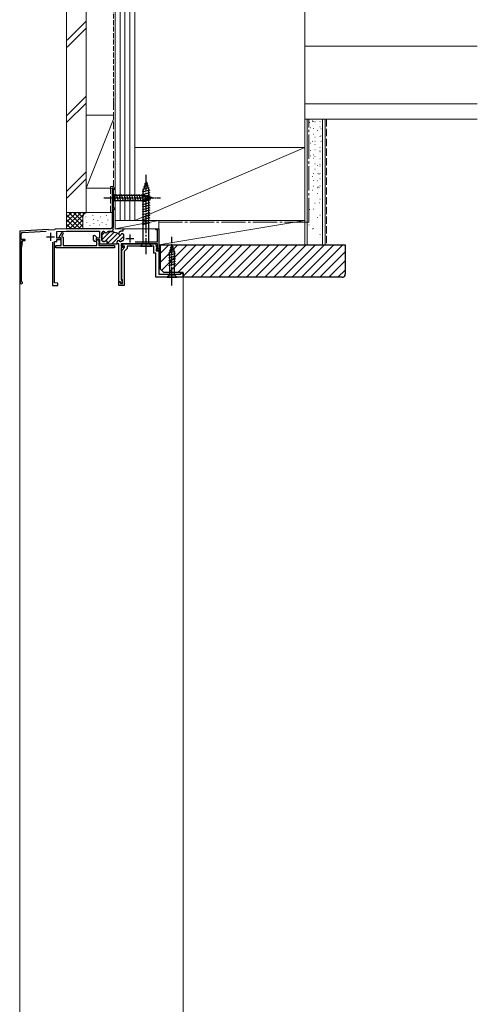
# Model space of a CAD drawing. Extents: x 1050 to 11550, y 1260 to 16825.
# Drawn here: x 9873 to 10155, y 5225 to 5832 of the extents above; entities that cross this region are included whole.
import ezdxf

# ---------------------------------------------------------------- set-up
doc = ezdxf.new("R2010")
doc.units = 0
doc.linetypes.add('YCENTER_1', pattern=[13, 10, -1, 1, -1])
doc.linetypes.add('YHIDDEN_1', pattern=[4, 3, -1])
for name, color, linetype, lineweight in [('YKK_11', 7, 'CONTINUOUS', 30), ('YKK_12', 2, 'CONTINUOUS', 13), ('YKK_13', 4, 'CONTINUOUS', 30), ('YSS_K', 3, 'CONTINUOUS', 13)]:
    doc.layers.add(name, color=color, linetype=linetype, lineweight=lineweight)

msp = doc.modelspace()

# ---------------------------------------------------------------- linework, layer by layer
at = {"layer": 'YKK_11', "linetype": 'ByBlock', "lineweight": -2, "ltscale": 0.5}
for p, q in [((9931.54, 5728.28), (9929.54, 5728.28)), ((9929.54, 5728.28), (9929.54, 5704.5)), ((9930.44, 5715.98), (9930.44, 5727.58)), ((9930.44, 5727.58), (9931.54, 5727.58)), ((9931.54, 5727.58), (9931.54, 5728.28)), ((9931.54, 5715.98), (9930.44, 5715.98)), ((9930.44, 5704.63), (9930.44, 5715.28)), ((9930.44, 5715.28), (9931.54, 5715.28)), ((9931.54, 5715.28), (9931.54, 5715.98)), ((9901.17, 5703.28), (9894.54, 5702.93)), ((9901.59, 5703.28), (9901.17, 5703.28)), ((9901.77, 5703.16), (9901.59, 5703.28)), ((9902.32, 5703.16), (9901.77, 5703.16)), ((9902.5, 5703.28), (9902.32, 5703.16)), ((9929.1, 5703.28), (9902.5, 5703.28)), ((9929.54, 5704.5), (9929.1, 5703.28)), ((9929.9, 5701.51), (9930.48, 5703.11)), ((9929.96, 5703.3), (9930.44, 5704.63)), ((9930.48, 5703.11), (9929.96, 5703.3)), ((9936.44, 5701.98), (9936.44, 5703.28)), ((9936.44, 5703.28), (9936.94, 5703.28)), ((9936.94, 5703.28), (9937.24, 5702.98)), ((9956.54, 5702.58), (9956.54, 5703.28)), ((9956.54, 5703.28), (9958.54, 5703.28)), ((9958.54, 5703.28), (9958.54, 5689.88)), ((9890.04, 5702.7), (9872.54, 5701.78)), ((9872.54, 5701.78), (9872.54, 5695.78)), ((9873.44, 5696.68), (9873.44, 5699.98)), ((9874.39, 5700.97), (9888.93, 5701.74)), ((9890.33, 5702.41), (9890.04, 5702.7)), ((9894.23, 5702.62), (9890.33, 5702.41)), ((9894.54, 5702.93), (9894.23, 5702.62)), ((9895.54, 5701.48), (9901.21, 5701.78)), ((9895.54, 5697.38), (9895.54, 5701.48)), ((9898.14, 5697.38), (9895.54, 5697.38)), ((9896.96, 5698), (9898.59, 5700.83)), ((9898.14, 5697.32), (9896.96, 5698)), ((9898.14, 5696.68), (9898.14, 5697.38)), ((9898.14, 5692.88), (9898.14, 5697.32)), ((9899.46, 5700.33), (9898.43, 5698.54)), ((9898.43, 5698.54), (9899.34, 5698.01)), ((9898.59, 5700.83), (9899.03, 5701.08)), ((9899.03, 5701.08), (9899.46, 5700.33)), ((9899.34, 5698.01), (9899.34, 5692.88)), ((9901.21, 5701.78), (9921.74, 5701.78)), ((9918.14, 5699.12), (9918.76, 5699.37)), ((9918.14, 5696.28), (9918.14, 5699.12)), ((9918.76, 5699.37), (9920.27, 5697.87)), ((9920.27, 5697.87), (9919.66, 5696.82)), ((9921.74, 5697.38), (9919.84, 5697.38)), ((9919.84, 5697.38), (9919.84, 5696.68)), ((9921.74, 5701.78), (9921.74, 5697.38)), ((9923.34, 5696.08), (9923.34, 5700.68)), ((9924.14, 5701.48), (9924.46, 5701.48)), ((9927.23, 5701.48), (9929.85, 5701.48)), ((9930.12, 5701.43), (9929.9, 5701.51)), ((9930.12, 5701.43), (9930.12, 5701.43)), ((9933.25, 5700.29), (9933.75, 5700.11)), ((9933.75, 5700.11), (9934.33, 5701.71)), ((9934.33, 5701.71), (9934.56, 5701.62)), ((9934.56, 5701.62), (9934.94, 5701.79)), ((9934.94, 5701.79), (9935.22, 5701.98)), ((9935.22, 5701.98), (9936.44, 5701.98)), ((9936.14, 5700.18), (9935.83, 5700.18)), ((9936.94, 5696.68), (9936.94, 5699.38)), ((9957.64, 5702.58), (9956.54, 5702.58)), ((9957.64, 5695.08), (9957.64, 5702.58)), ((9872.54, 5695.78), (9873.54, 5695.78)), ((9872.84, 5691.88), (9872.84, 5669.98)), ((9873.54, 5695.78), (9873.18, 5694.47)), ((9875.84, 5696.68), (9873.44, 5696.68)), ((9873.74, 5670.85), (9873.74, 5691.88)), ((9874.05, 5694.24), (9874.34, 5695.32)), ((9874.34, 5695.32), (9874.34, 5695.98)), ((9874.34, 5695.98), (9875.84, 5695.98)), ((9875.84, 5695.98), (9875.84, 5696.68)), ((9892.84, 5695.03), (9892.84, 5668.28)), ((9894.14, 5669.91), (9894.14, 5695.28)), ((9894.14, 5695.28), (9895.54, 5695.28)), ((9894.94, 5691.38), (9894.94, 5692.88)), ((9894.94, 5692.88), (9898.14, 5692.88)), ((9931.04, 5691.38), (9894.94, 5691.38)), ((9895.54, 5695.28), (9895.54, 5696.68)), ((9895.54, 5696.68), (9898.14, 5696.68)), ((9899.34, 5692.88), (9920.14, 5692.88)), ((9920.14, 5695.28), (9919.14, 5695.28)), ((9919.66, 5696.82), (9919.86, 5696.48)), ((9919.84, 5696.68), (9921.74, 5696.68)), ((9919.86, 5696.48), (9921.34, 5696.48)), ((9920.14, 5692.88), (9920.14, 5695.28)), ((9921.34, 5696.48), (9921.34, 5692.88)), ((9921.34, 5692.88), (9931.04, 5692.88)), ((9921.74, 5696.68), (9921.74, 5693.98)), ((9921.74, 5693.98), (9926.64, 5693.98)), ((9924.6, 5695.28), (9924.14, 5695.28)), ((9926.64, 5693.98), (9926.64, 5695.08)), ((9931.04, 5692.88), (9931.04, 5691.38)), ((9932.64, 5693.98), (9932.64, 5695.08)), ((9933.84, 5693.98), (9932.64, 5693.98)), ((9932.64, 5693.98), (9932.64, 5693.98)), ((9933.84, 5670.58), (9933.84, 5693.98)), ((9934.69, 5695.28), (9934.74, 5695.28)), ((9957.64, 5693.98), (9935.14, 5693.98)), ((9935.14, 5693.98), (9935.14, 5692.28)), ((9935.14, 5692.28), (9936.14, 5692.28)), ((9936.14, 5691.58), (9935.14, 5691.58)), ((9935.14, 5691.58), (9935.14, 5671.88)), ((9935.54, 5689.88), (9937.34, 5691.68)), ((9935.71, 5692.97), (9936.72, 5693.98)), ((9935.87, 5692.58), (9935.71, 5692.97)), ((9937.34, 5692.58), (9935.87, 5692.58)), ((9935.99, 5695.88), (9936.14, 5695.88)), ((9936.14, 5692.28), (9936.14, 5691.58)), ((9936.72, 5693.98), (9955.84, 5693.98)), ((9938.84, 5691.06), (9937.04, 5689.26)), ((9937.34, 5691.68), (9937.34, 5692.58)), ((9955.34, 5692.48), (9938.84, 5692.48)), ((9938.84, 5692.48), (9938.84, 5691.06)), ((9943.77, 5695.08), (9957.64, 5695.08)), ((9955.34, 5688.08), (9955.34, 5692.48)), ((9956.84, 5692.98), (9956.84, 5692.1)), ((9956.84, 5692.1), (9957.68, 5691.27)), ((9957.68, 5691.27), (9957.52, 5690.88)), ((9957.64, 5690.88), (9957.64, 5693.98)), ((9935.54, 5672.24), (9935.54, 5689.88)), ((9937.04, 5689.26), (9937.04, 5668.28)), ((9956.54, 5688.08), (9955.34, 5688.08)), ((9956.54, 5673.28), (9956.54, 5688.08)), ((9957.52, 5690.88), (9956.84, 5690.88)), ((9956.84, 5690.88), (9956.84, 5689.58)), ((9956.84, 5689.58), (9958.54, 5689.58)), ((9957.04, 5690.28), (9957.34, 5690.58)), ((9957.04, 5689.88), (9957.04, 5690.28)), ((9958.54, 5689.88), (9957.04, 5689.88)), ((9957.34, 5690.58), (9957.64, 5690.88)), ((9958.54, 5689.58), (9958.54, 5675.28)), ((9973.54, 5673.28), (9956.54, 5673.28)), ((9958.54, 5675.28), (9972.04, 5675.28)), ((9972.04, 5675.28), (9972.04, 5675.78)), ((9972.04, 5675.78), (9973.54, 5675.78)), ((9973.54, 5675.78), (9973.54, 5673.28)), ((9873.89, 5670.59), (9873.74, 5670.85)), ((9892.84, 5668.28), (9896.04, 5668.28)), ((9896.04, 5669.58), (9894.14, 5669.91)), ((9896.04, 5668.28), (9896.04, 5669.58)), ((9934.84, 5670.58), (9933.84, 5670.58)), ((9933.84, 5668.28), (9933.84, 5670.48)), ((9933.84, 5670.48), (9934.84, 5670.48)), ((9937.04, 5668.28), (9933.84, 5668.28)), ((9934.84, 5669.58), (9934.84, 5670.58)), ((9934.84, 5670.48), (9934.84, 5669.48)), ((9935.74, 5669.58), (9934.84, 5669.58)), ((9934.84, 5669.48), (9935.94, 5669.48)), ((9935.14, 5671.88), (9935.44, 5671.58)), ((9935.44, 5671.58), (9935.74, 5671.28)), ((9935.74, 5671.96), (9935.54, 5672.24)), ((9935.94, 5671.68), (9935.74, 5671.96)), ((9935.74, 5671.28), (9935.74, 5669.58)), ((9935.94, 5669.48), (9935.94, 5671.68))]:
    msp.add_line(p, q, dxfattribs=at)
at = {"layer": 'YKK_11', "ltscale": 0.5}
for p, q in [((9889.04, 5698.28), (9894.04, 5698.28)), ((9891.54, 5700.78), (9891.54, 5695.78)), ((9938.04, 5697.18), (9943.04, 5697.18)), ((9940.54, 5699.68), (9940.54, 5694.68))]:
    msp.add_line(p, q, dxfattribs=at)
at = {"layer": 'YKK_11', "linetype": 'Continuous', "lineweight": 13}
for p, q in [((9923.34, 5696.45), (9928.37, 5701.48)), ((9923.34, 5699.28), (9925.15, 5701.08)), ((9925.54, 5695.82), (9930.88, 5701.16)), ((9926.53, 5693.98), (9932.95, 5700.4)), ((9929.36, 5693.98), (9934.9, 5699.52)), ((9933.92, 5695.72), (9936.94, 5698.74)), ((9935.1, 5699.73), (9935.47, 5700.1)), ((9932.19, 5693.98), (9932.64, 5694.44))]:
    msp.add_line(p, q, dxfattribs=at)
at = {"layer": 'YKK_11', "linetype": 'ByBlock', "lineweight": 30, "ltscale": 0.5}
for p, q in [((9923.34, 5700.68), (9923.34, 5696.08)), ((9924.46, 5701.48), (9924.14, 5701.48)), ((9929.85, 5701.48), (9927.23, 5701.48)), ((9933.25, 5700.29), (9930.12, 5701.43)), ((9930.12, 5701.43), (9930.12, 5701.43)), ((9936.14, 5700.18), (9935.83, 5700.18)), ((9936.94, 5696.68), (9936.94, 5699.38)), ((9924.14, 5695.28), (9924.6, 5695.28)), ((9926.64, 5695.08), (9926.64, 5693.98)), ((9926.64, 5693.98), (9932.64, 5693.98)), ((9932.64, 5693.98), (9932.64, 5695.08)), ((9932.64, 5693.98), (9932.64, 5693.98)), ((9934.69, 5695.28), (9934.74, 5695.28)), ((9935.99, 5695.88), (9936.14, 5695.88))]:
    msp.add_line(p, q, dxfattribs=at)
at = {"layer": 'YKK_11', "linetype": 'ByBlock', "lineweight": -2, "ltscale": 0.5}
for centre, radius, start, end in [((9874.44, 5699.98), 1, 93.00003, 180), ((9924.14, 5700.68), 0.8, 90.00001, 179.99999), ((9924.46, 5700.68), 0.8, 30.00001, 90.00004), ((9925.84, 5701.48), 0.8, 210, 330), ((9927.23, 5700.68), 0.8, 89.99996, 149.99999), ((9929.85, 5700.68), 0.8, 70.00001, 90.00002), ((9932.98, 5699.54), 0.8, 23.49652, 70.00001), ((9934.44, 5700.18), 0.8, 203.49654, 330), ((9935.83, 5699.38), 0.8, 89.99996, 149.99999), ((9936.14, 5699.38), 0.8, 0.00001, 89.99999), ((9882.84, 5691.88), 10, 165, 179.99998), ((9882.84, 5691.88), 9.1, 165.00001, 179.99999), ((9919.14, 5696.28), 1, 180.00001, 269.99999), ((9924.14, 5696.08), 0.8, 180.00001, 269.99999), ((9924.6, 5696.08), 0.8, 269.99999, 321.31781), ((9925.84, 5695.08), 0.8, 0.00001, 141.31781), ((9933.44, 5695.08), 0.8, 38.68219, 179.99999), ((9934.69, 5696.08), 0.8, 218.68219, 270.00001), ((9934.74, 5696.08), 0.8, 269.99999, 321.31781), ((9935.99, 5695.08), 0.8, 89.99999, 141.31781), ((9936.14, 5696.68), 0.8, 270.00001, 359.99999), ((9955.84, 5692.98), 1, 0.00001, 89.99999), ((9873.54, 5669.98), 0.7, 180.00001, 60)]:
    msp.add_arc(centre, radius, start, end, dxfattribs=at)
at = {"layer": 'YKK_11', "linetype": 'ByBlock', "lineweight": 30, "ltscale": 0.5}
for centre, start, end in [((9924.14, 5700.68), 90.00001, 179.99999), ((9924.46, 5700.68), 30.00001, 90.00004), ((9925.84, 5701.48), 210, 330), ((9927.23, 5700.68), 89.99996, 149.99999), ((9929.85, 5700.68), 70.00001, 90.00002), ((9932.98, 5699.54), 23.49652, 70.00001), ((9934.44, 5700.18), 203.49654, 330), ((9935.83, 5699.38), 89.99996, 149.99999), ((9936.14, 5699.38), 0.00001, 89.99999), ((9924.14, 5696.08), 180.00001, 269.99999), ((9924.6, 5696.08), 269.99999, 321.31781), ((9925.84, 5695.08), 0.00001, 141.31781), ((9933.44, 5695.08), 38.68219, 179.99999), ((9934.69, 5696.08), 218.68219, 270.00001), ((9934.74, 5696.08), 269.99999, 321.31781), ((9935.99, 5695.08), 89.99999, 141.31781), ((9936.14, 5696.68), 270.00001, 359.99999)]:
    msp.add_arc(centre, 0.8, start, end, dxfattribs=at)
at = {"layer": 'YKK_12'}
for p, q in [((9872.54, 3621.84), (9872.54, 5696.08)), ((9973.54, 3673.62), (9973.54, 5673.58))]:
    msp.add_line(p, q, dxfattribs=at)
at = {"layer": 'YKK_13', "linetype": 'YCENTER_1'}
msp.add_line((9950.55, 5687.48), (9950.55, 5737.48), dxfattribs=at)
at = {"layer": 'YKK_13'}
for p, q in [((9952.39, 5728.47), (9948.36, 5727.39)), ((9950.55, 5732.48), (9948.8, 5726.93)), ((9951.93, 5729.9), (9948.9, 5729.09)), ((9951.48, 5731.33), (9949.43, 5730.78)), ((9950.55, 5732.48), (9952.3, 5726.93)), ((9952.84, 5727.04), (9948.25, 5725.81)), ((9952.85, 5725.49), (9948.25, 5724.25)), ((9952.85, 5723.93), (9948.25, 5722.7)), ((9952.85, 5722.38), (9948.25, 5721.15)), ((9948.8, 5694.23), (9948.8, 5726.93)), ((9952.3, 5694.23), (9952.3, 5726.93)), ((9952.85, 5720.83), (9948.25, 5719.59)), ((9952.85, 5719.27), (9948.25, 5718.04)), ((9952.85, 5717.72), (9948.25, 5716.49)), ((9952.85, 5716.17), (9948.25, 5714.94)), ((9952.85, 5714.62), (9948.25, 5713.38)), ((9952.85, 5713.06), (9948.25, 5711.83)), ((9952.85, 5711.51), (9948.25, 5710.28)), ((9952.85, 5709.96), (9948.25, 5708.72)), ((9952.85, 5708.4), (9948.25, 5707.17)), ((9952.85, 5706.85), (9948.25, 5705.62)), ((9947.05, 5692.48), (9948.8, 5694.23)), ((9947.05, 5692.48), (9954.05, 5692.48)), ((9948.8, 5694.23), (9952.3, 5694.23)), ((9954.05, 5692.48), (9952.3, 5694.23))]:
    msp.add_line(p, q, dxfattribs=at)
at = {"layer": 'YKK_13', "linetype": 'YCENTER_1', "ltscale": 0.5}
for p, q in [((9924.54, 5722.28), (9959.54, 5722.28)), ((9966.54, 5668.28), (9966.54, 5698.28))]:
    msp.add_line(p, q, dxfattribs=at)
at = {"layer": 'YKK_13', "ltscale": 0.5}
for p, q in [((9929.54, 5725.38), (9929.54, 5719.18)), ((9929.54, 5725.38), (9931.09, 5723.83)), ((9949.63, 5723.83), (9931.09, 5723.83)), ((9931.09, 5723.83), (9931.09, 5720.73)), ((9933.52, 5720.18), (9932.4, 5724.38)), ((9935.07, 5720.18), (9933.95, 5724.38)), ((9936.63, 5720.18), (9935.5, 5724.38)), ((9938.18, 5720.18), (9937.05, 5724.38)), ((9939.73, 5720.18), (9938.61, 5724.38)), ((9941.29, 5720.18), (9940.16, 5724.38)), ((9942.84, 5720.18), (9941.71, 5724.38)), ((9944.39, 5720.18), (9943.27, 5724.38)), ((9945.94, 5720.18), (9944.82, 5724.38)), ((9947.5, 5720.18), (9946.37, 5724.38)), ((9949.05, 5720.18), (9947.92, 5724.38)), ((9950.53, 5720.44), (9949.48, 5724.38)), ((9954.54, 5722.28), (9949.63, 5723.83)), ((9954.54, 5722.28), (9949.63, 5720.73)), ((9951.97, 5720.89), (9951.15, 5723.92)), ((9953.4, 5721.34), (9952.85, 5723.39)), ((9929.54, 5719.18), (9931.09, 5720.73)), ((9931.09, 5720.73), (9949.63, 5720.73)), ((9966.54, 5693.28), (9964.99, 5688.36)), ((9967.48, 5692.13), (9965.43, 5691.58)), ((9966.54, 5693.28), (9968.09, 5688.36)), ((9968.39, 5689.27), (9964.44, 5688.21)), ((9968.64, 5687.78), (9964.44, 5686.66)), ((9968.64, 5686.23), (9964.44, 5685.11)), ((9967.93, 5690.7), (9964.9, 5689.89)), ((9964.99, 5688.36), (9964.99, 5674.83)), ((9968.09, 5674.83), (9968.09, 5688.36)), ((9968.64, 5684.68), (9964.44, 5683.55)), ((9968.64, 5683.13), (9964.44, 5682)), ((9968.64, 5681.57), (9964.44, 5680.45)), ((9963.44, 5673.28), (9964.99, 5674.83)), ((9963.44, 5673.28), (9969.64, 5673.28)), ((9964.99, 5674.83), (9968.09, 5674.83)), ((9969.64, 5673.28), (9968.09, 5674.83))]:
    msp.add_line(p, q, dxfattribs=at)
at = {"layer": 'YSS_K', "linetype": 'YHIDDEN_1'}
msp.add_line((9930.54, 6583.9), (9930.54, 5779.28), dxfattribs=at)
at = {"layer": 'YSS_K', "ltscale": 1.5}
for p, q in [((9931.54, 6583.9), (9931.54, 5708.28)), ((9934.54, 6583.9), (9934.54, 5708.28)), ((9937.54, 6583.9), (9937.54, 5708.28)), ((9940.54, 5708.28), (9940.54, 6583.9)), ((9901.86, 5819.5), (9913.65, 5831.29)), ((9901.86, 5815.26), (9913.86, 5827.26)), ((9901.54, 5772.94), (9913.33, 5784.73)), ((9901.54, 5768.69), (9913.54, 5780.69)), ((9913.54, 5773.28), (9930.54, 5773.28)), ((9913.54, 5773.28), (9913.54, 5728.28)), ((9930.54, 5770.78), (9913.54, 5728.28)), ((9931.54, 5728.28), (9931.54, 5773.28)), ((10048.54, 5770.78), (10048.54, 5693.28)), ((10050.04, 5693.28), (10050.04, 5770.78)), ((10059.54, 5693.28), (10059.54, 5770.78)), ((10061.04, 5770.78), (10061.04, 5693.28)), ((10051.53, 5768.75), (10051.73, 5768.75)), ((10051.78, 5765.41), (10051.98, 5765.41)), ((10053.27, 5769.78), (10053.47, 5769.78)), ((10053.27, 5769.46), (10053.47, 5769.46)), ((10054.01, 5769.38), (10054.21, 5769.38)), ((10054.01, 5764.98), (10054.21, 5764.98)), ((10054.76, 5769.14), (10054.96, 5769.14)), ((10056.33, 5763.94), (10056.53, 5763.94)), ((10057.74, 5769.46), (10057.94, 5769.46)), ((10057.74, 5766.05), (10057.94, 5766.05)), ((10058.49, 5764.9), (10058.69, 5764.9)), ((10054.01, 5761.57), (10054.21, 5761.57)), ((10054.76, 5759.68), (10054.96, 5759.68)), ((10057.74, 5760.18), (10057.94, 5760.18)), ((10058.49, 5760.51), (10058.69, 5760.51)), ((10048.54, 5753.28), (9943.54, 5753.28)), ((9943.54, 5753.28), (9943.54, 5708.28)), ((9943.54, 5708.28), (10048.54, 5753.28)), ((10048.54, 5708.28), (10048.54, 5753.28)), ((10051.03, 5754.22), (10051.23, 5754.22)), ((10051.78, 5755.95), (10051.98, 5755.95)), ((10053.27, 5757.01), (10053.47, 5757.01)), ((10054.76, 5757.2), (10054.96, 5757.2)), ((10054.76, 5755.28), (10054.96, 5755.28)), ((10054.76, 5751.88), (10054.96, 5751.88)), ((10057.74, 5753.28), (10057.94, 5753.28)), ((10058.49, 5757.1), (10058.69, 5757.1)), ((10051.78, 5751.55), (10051.98, 5751.55)), ((10051.78, 5748.15), (10051.98, 5748.15)), ((10054.01, 5748.81), (10054.21, 5748.81)), ((10054.01, 5746.76), (10054.21, 5746.76)), ((10054.76, 5747.75), (10054.96, 5747.75)), ((10057.74, 5751.23), (10057.94, 5751.23)), ((10057.74, 5750.73), (10057.94, 5750.73)), ((10057.74, 5746.33), (10057.94, 5746.33)), ((10051.03, 5744.76), (10051.23, 5744.76)), ((10051.03, 5740.36), (10051.23, 5740.36)), ((10054.76, 5743.35), (10054.96, 5743.35)), ((10054.76, 5739.94), (10054.96, 5739.94)), ((10056.25, 5742.28), (10056.45, 5742.28)), ((10057.74, 5742.92), (10057.94, 5742.92)), ((10057.74, 5741.78), (10057.94, 5741.78)), ((9901.65, 5726.37), (9913.44, 5738.16)), ((9901.65, 5722.13), (9913.65, 5734.13)), ((10051.03, 5737.8), (10051.23, 5737.8)), ((10051.03, 5736.96), (10051.23, 5736.96)), ((10053.13, 5735.39), (10053.33, 5735.39)), ((10054.01, 5737.3), (10054.21, 5737.3)), ((10056.62, 5737.39), (10056.82, 5737.39)), ((10057.13, 5736.99), (10057.33, 5736.99)), ((10057.74, 5737.38), (10057.94, 5737.38)), ((10057.74, 5733.97), (10057.94, 5733.97)), ((9913.54, 5728.28), (9930.54, 5728.28)), ((10051.03, 5728.35), (10051.23, 5728.35)), ((10054.01, 5732.91), (10054.21, 5732.91)), ((10054.01, 5729.5), (10054.21, 5729.5)), ((10056.25, 5732.83), (10056.45, 5732.83)), ((10056.25, 5728.43), (10056.45, 5728.43)), ((10056.62, 5729.02), (10056.82, 5729.02)), ((10057.13, 5728.62), (10057.33, 5728.62)), ((10057.93, 5729.79), (10058.13, 5729.79)), ((10053.13, 5727.02), (10053.33, 5727.02)), ((10056.25, 5725.02), (10056.45, 5725.02)), ((10057.93, 5721.42), (10058.13, 5721.42)), ((10051.03, 5720.55), (10051.23, 5720.55)), ((10054.01, 5715.32), (10054.21, 5715.32)), ((10054.73, 5719.02), (10054.93, 5719.02)), ((10057.37, 5719.32), (10057.57, 5719.32)), ((9901.54, 5713.28), (9901.54, 5703.28)), ((9914.54, 5713.28), (9901.54, 5713.28)), ((9901.54, 5704.42), (9910.4, 5713.28)), ((9901.54, 5707.25), (9907.57, 5713.28)), ((9901.54, 5710.08), (9904.75, 5713.28)), ((9901.54, 5712.91), (9901.92, 5713.28)), ((9913.54, 5713.28), (9901.54, 5713.28)), ((9901.54, 5711.76), (9910.03, 5703.28)), ((9902.86, 5713.28), (9911.54, 5704.59)), ((9903.23, 5703.28), (9913.23, 5713.28)), ((9905.69, 5713.28), (9911.54, 5707.42)), ((9908.51, 5713.28), (9911.54, 5710.25)), ((9911.34, 5713.28), (9912.32, 5712.3)), ((9911.54, 5710.28), (9911.54, 5703.28)), ((9913.37, 5710.47), (9913.37, 5710.67)), ((9914.17, 5713.28), (9914.19, 5713.26)), ((9929.54, 5713.28), (9914.54, 5713.28)), ((9917.71, 5711.48), (9917.71, 5711.68)), ((9922.38, 5710.47), (9922.38, 5710.67)), ((9926.23, 5711.48), (9926.23, 5711.68)), ((9931.54, 5710.28), (9931.54, 5706.74)), ((10051.53, 5715.02), (10051.73, 5715.02)), ((10056.33, 5710.22), (10056.53, 5710.22)), ((10057.74, 5711.59), (10057.94, 5711.59)), ((9901.54, 5708.94), (9907.2, 5703.28)), ((9901.54, 5706.11), (9904.37, 5703.28)), ((9906.06, 5703.28), (9911.54, 5708.76)), ((9908.89, 5703.28), (9911.56, 5705.95)), ((9914.04, 5707.14), (9914.04, 5707.34)), ((9915.87, 5705.28), (9915.87, 5705.48)), ((9918.05, 5708.81), (9918.05, 5709.01)), ((9918.38, 5706.47), (9918.38, 5706.67)), ((9920.84, 5708.2), (9920.84, 5708.4)), ((9921.8, 5705.5), (9921.8, 5705.7)), ((9923.39, 5706.8), (9923.39, 5707)), ((9925.89, 5705.8), (9925.89, 5706)), ((9927.06, 5708.47), (9927.06, 5708.67)), ((9931.54, 5708.28), (9931.54, 5703.28)), ((9931.54, 5708.28), (9958.54, 5708.28)), ((9931.54, 5703.28), (9958.54, 5708.28)), ((9940.54, 5708.28), (9931.54, 5708.28)), ((9931.54, 5703.28), (9958.54, 5703.28)), ((9943.54, 5708.28), (10048.54, 5708.28)), ((9958.54, 5703.28), (9958.54, 5708.28)), ((10048.54, 5708.28), (9958.54, 5708.28)), ((9958.54, 5708.28), (9958.54, 5693.28)), ((9958.54, 5693.28), (10048.54, 5708.28)), ((10048.54, 5693.28), (10048.54, 5708.28)), ((10051.03, 5705.61), (10051.23, 5705.61)), ((10053.27, 5703.29), (10053.47, 5703.29)), ((10054.01, 5703.39), (10054.21, 5703.39)), ((10057.74, 5699.66), (10057.94, 5699.66)), ((9958.54, 5693.28), (10048.54, 5693.28)), ((10061.04, 5693.28), (10048.54, 5693.28))]:
    msp.add_line(p, q, dxfattribs=at)
at = {"layer": 'YSS_K'}
for p, q in [((9943.54, 6583.9), (9943.54, 5708.28)), ((10048.54, 5780.28), (10048.54, 6373.73)), ((9901.54, 6052.78), (9901.54, 5713.28)), ((9913.54, 6052.78), (9913.54, 5713.28)), ((10048.54, 5815.78), (10155.04, 5815.78)), ((10048.54, 5780.28), (10155.04, 5780.28)), ((10048.54, 5780.28), (10048.54, 5770.78)), ((10048.54, 5770.78), (10048.54, 5708.28)), ((10155.04, 5770.78), (10048.54, 5770.78))]:
    msp.add_line(p, q, dxfattribs=at)
at = {"layer": 'YSS_K', "linetype": 'YHIDDEN_1', "ltscale": 1.5}
for p, q in [((9930.54, 5781.17), (9930.54, 5729.28)), ((10062.04, 5770.78), (10062.04, 5693.28)), ((9928.54, 5729.28), (9930.54, 5729.28)), ((9928.54, 5729.28), (9928.54, 5713.28))]:
    msp.add_line(p, q, dxfattribs=at)
at = {"layer": 'YSS_K', "linetype": 'YCENTER_1', "ltscale": 1.5}
for q in [(10051.04, 5770.78), (9958.54, 5707.28)]:
    msp.add_line((10051.04, 5707.28), q, dxfattribs=at)
at = {"layer": 'YSS_K', "linetype": 'Continuous', "ltscale": 1.5}
for p, q in [((9959.54, 5688.23), (9964.59, 5693.28)), ((9959.54, 5682.57), (9970.25, 5693.28)), ((9960.22, 5677.6), (9975.91, 5693.28)), ((9964.56, 5676.28), (9981.56, 5693.28)), ((9970.22, 5676.28), (9987.22, 5693.28)), ((9973.54, 5673.95), (9992.88, 5693.28)), ((9978.53, 5673.28), (9998.53, 5693.28)), ((9984.19, 5673.28), (10004.19, 5693.28)), ((9989.85, 5673.28), (10009.85, 5693.28)), ((9995.5, 5673.28), (10015.5, 5693.28)), ((10001.16, 5673.28), (10021.16, 5693.28)), ((10006.82, 5673.28), (10026.82, 5693.28)), ((10012.47, 5673.28), (10032.47, 5693.28)), ((10018.13, 5673.28), (10038.13, 5693.28)), ((10023.79, 5673.28), (10043.79, 5693.28)), ((10029.44, 5673.28), (10049.44, 5693.28)), ((10035.1, 5673.28), (10055.1, 5693.28)), ((10040.76, 5673.28), (10060.76, 5693.28)), ((10046.42, 5673.28), (10066.42, 5693.28)), ((10052.07, 5673.28), (10072.07, 5693.28)), ((10057.73, 5673.28), (10073.54, 5689.09)), ((10063.39, 5673.28), (10073.54, 5683.44)), ((10069.04, 5673.28), (10073.54, 5677.78))]:
    msp.add_line(p, q, dxfattribs=at)
at = {"layer": 'YSS_K', "linetype": 'ByBlock', "lineweight": -2, "ltscale": 0.5}
for p, q in [((9959.54, 5693.28), (10073.54, 5693.28)), ((9959.54, 5678.28), (9959.54, 5693.28)), ((10073.54, 5693.28), (10073.54, 5675.28)), ((9961.54, 5676.28), (9959.54, 5678.28)), ((9973.54, 5676.28), (9961.54, 5676.28)), ((9973.54, 5673.28), (9973.54, 5676.28)), ((10071.54, 5673.28), (9973.54, 5673.28))]:
    msp.add_line(p, q, dxfattribs=at)
at = {"layer": 'YSS_K', "ltscale": 1.5}
msp.add_arc((9914.54, 5710.28), 3, 90, 180, dxfattribs=at)
at = {"layer": 'YSS_K', "linetype": 'ByBlock', "lineweight": -2, "ltscale": 0.5}
msp.add_arc((10071.54, 5675.28), 2, 270.00001, 359.99999, dxfattribs=at)

doc.saveas('drawing.dxf')
